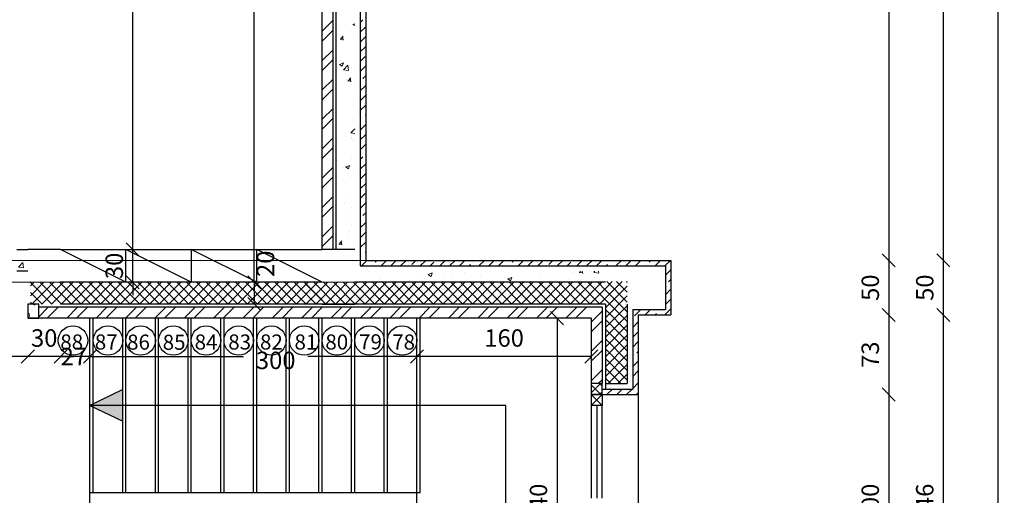
# Model space of a CAD drawing. Units: inches. Extents: x 7 to 3189, y -2448 to 748.
# Drawn here: x 56 to 65, y 70 to 74 of the extents above; entities that cross this region are included whole.
import ezdxf

# ---------------------------------------------------------------- set-up
doc = ezdxf.new("R2010")
doc.units = ezdxf.units.IN
doc.header["$MEASUREMENT"] = 0
doc.linetypes.add('Hidden', pattern=[35.71875, 23.8125, -11.90625])
doc.layers.add('COL', color=1, linetype='Continuous', lineweight=20)
doc.layers.add('Dimentions', color=8, linetype='Continuous', lineweight=13)
for name, color, linetype in [('columns', 31, 'Continuous'), ('concrete', 9, 'Continuous'), ('H', 8, 'Continuous'), ('shear wall', 145, 'Continuous'), ('Stairs', 4, 'Continuous'), ('stone', 6, 'Continuous'), ('wall in', 3, 'Continuous'), ('wall out', 1, 'Continuous'), ('windows', 6, 'Continuous')]:
    doc.layers.add(name, color=color, linetype=linetype)
doc.styles.add('ROMANS', font='romans.shx')
doc.styles.add('ROMANT', font='romantic.ttf', dxfattribs={"height": 20})
doc.dimstyles.new('dim100', dxfattribs={"dimtxt": 0.16, "dimasz": 0.12, "dimexe": 0.00018, "dimexo": 0.000625, "dimgap": 0.09, "dimtad": 1, "dimdec": 0, "dimlfac": 100, "dimzin": 0, "dimdsep": 46, "dimtxsty": 'ROMANS', "dimblk1": 'OBLIQUE', "dimblk2": 'OBLIQUE', "dimsah": 1, "dimcen": 0.09, "dimse1": 1, "dimse2": 1, "dimclrd": 252, "dimclre": 252, "dimclrt": 6, "dimadec": 0, "dimazin": 0, "dimtfac": 1, "dimtdec": 0, "dimtix": 1, "dimtmove": 2, "dimatfit": 3, "dimldrblk": 'OBLIQUE', "dimfxl": 1, "dimtolj": 1, "dimtzin": 0, "dimarcsym": 0})
pattern_1 = [(50, (-653.34008, 320.68638), (0.36436934, -0.03187817), [0.0381, -0.4191]), (355, (-653.34008, 320.68638), (-0.07048565, 0.38211329), [0.03048, -0.33528]), (100.451, (-653.3097, 320.68372), (0.293885, 0.35023338), [0.03238, -0.35618]), (46.1842, (-653.3401, 320.788), (0.54215808, -0.08408466), [0.05715, -0.62865]), (96.6356, (-653.2949, 320.78097), (0.47480847, 0.4948511), [0.04857, -0.53427]), (351.184, (-653.3401, 320.788), (0.4748092, 0.49485024), [0.04572, -0.50292]), (21, (-653.28928, 320.76258), (0.30322976, -0.20453104), [0.0381, -0.4191]), (326, (-653.28928, 320.76258), (0.12360406, 0.36837593), [0.03048, -0.33528]), (71.4514, (-653.264, 320.74553), (0.42683298, 0.16384572), [0.03238, -0.35618]), (37.5, (-653.34008, 320.68638), (0.006177207, 0.169110078), [0, -0.331216, 0, -0.34036, 0, -0.33655]), (7.5, (-653.34008, 320.68638), (0.133639325, 0.20036115), [0, -0.194056, 0, -0.323596, 0, -0.12827]), (327.5, (-653.45336, 320.68638), (0.27118119, -0.011457488), [0, -0.127, 0, -0.39624, 0, -0.52578]), (317.5, (-653.50416, 320.68638), (0.29625836, 0.05085298), [0, -0.1651, 0, -0.263144, 0, -0.37338])]
pattern_2 = [(45, (-854.3218, -249.40394), (-0.0449012806, 0.0449012806), []), (135, (-854.3218, -249.40394), (-0.0449012806, -0.0449012806), [])]
pattern_3 = [(50, (-854.3218, -249.40394), (0.36436934, -0.03187817), [0.0381, -0.4191]), (355, (-854.3218, -249.40394), (-0.07048565, 0.38211329), [0.03048, -0.33528]), (100.451, (-854.29144, -249.4066), (0.293885, 0.35023338), [0.03238, -0.35618]), (46.1842, (-854.3218, -249.30234), (0.54215808, -0.08408466), [0.05715, -0.62865]), (96.6356, (-854.2766, -249.30935), (0.47480847, 0.4948511), [0.04857, -0.53427]), (351.184, (-854.3218, -249.30234), (0.4748092, 0.49485024), [0.04572, -0.50292]), (21, (-854.271, -249.32774), (0.30322976, -0.20453104), [0.0381, -0.4191]), (326, (-854.271, -249.32774), (0.12360406, 0.36837593), [0.03048, -0.33528]), (71.4514, (-854.24573, -249.3448), (0.42683298, 0.16384572), [0.03238, -0.35618]), (37.5, (-854.3218, -249.40394), (0.006177207, 0.169110078), [0, -0.331216, 0, -0.34036, 0, -0.33655]), (7.5, (-854.3218, -249.40394), (0.133639325, 0.20036115), [0, -0.194056, 0, -0.323596, 0, -0.12827]), (327.5, (-854.43508, -249.40394), (0.27118119, -0.011457488), [0, -0.127, 0, -0.39624, 0, -0.52578]), (317.5, (-854.48588, -249.40394), (0.29625836, 0.05085298), [0, -0.1651, 0, -0.263144, 0, -0.37338])]
pattern_4 = [(45, (-854.3218, -249.40394), (-0.13470384, 0.13470384), []), (45, (-854.232, -249.40394), (-0.13470384, 0.13470384), [])]

# ---------------------------------------------------------------- blocks, each defined once
blk = doc.blocks.new('_OBLIQUE')
at = {"color": 0, "linetype": 'ByBlock'}
blk.add_line((-0.5, -0.5), (0.5, 0.5), dxfattribs=at)
blk = doc.blocks.new('*D1165')
at = {"layer": 'Defpoints', "color": 0, "transparency": 16777216}
for p in [(61.2276, 71.6286), (59.6276, 71.2468), (59.6276, 71.2468)]:
    blk.add_point(p, dxfattribs=at)
at = {"layer": 'Dimentions', "color": 252, "lineweight": -2, "transparency": 16777216}
blk.add_line((61.2276, 71.2468), (59.6276, 71.2468), dxfattribs=at)
at = {"layer": 'Dimentions', "color": 252, "lineweight": -2, "transparency": 16777216, "xscale": 0.12, "yscale": 0.12, "zscale": 0.12, "rotation": 180}
blk.add_blockref('_OBLIQUE', (59.6276, 71.2468), dxfattribs=at)
at = {"layer": 'Dimentions', "color": 252, "lineweight": -2, "transparency": 16777216, "xscale": 0.12, "yscale": 0.12, "zscale": 0.12}
blk.add_blockref('_OBLIQUE', (61.2276, 71.2468), dxfattribs=at)
at = {"layer": 'Dimentions', "color": 6, "transparency": 16777216, "insert": (60.4276, 71.4168), "char_height": 0.16, "attachment_point": 5, "style": 'ROMANS'}
blk.add_mtext('\\A1;160', dxfattribs=at)
blk = doc.blocks.new('*D1166')
at = {"layer": 'Defpoints', "color": 0, "transparency": 16777216}
for p in [(56.6276, 71.2468), (56.6276, 71.2468), (59.6276, 71.2468)]:
    blk.add_point(p, dxfattribs=at)
at = {"layer": 'Dimentions', "color": 252, "lineweight": -2, "transparency": 16777216}
for p, q in [((56.6276, 71.2468), (58.0363, 71.2468)), ((59.6276, 71.2468), (58.6277, 71.2468))]:
    blk.add_line(p, q, dxfattribs=at)
at = {"layer": 'Dimentions', "color": 252, "lineweight": -2, "transparency": 16777216, "xscale": 0.12, "yscale": 0.12, "zscale": 0.12, "rotation": 180}
blk.add_blockref('_OBLIQUE', (56.6276, 71.2468), dxfattribs=at)
at = {"layer": 'Dimentions', "color": 252, "lineweight": -2, "transparency": 16777216, "xscale": 0.12, "yscale": 0.12, "zscale": 0.12}
blk.add_blockref('_OBLIQUE', (59.6276, 71.2468), dxfattribs=at)
at = {"layer": 'Dimentions', "color": 6, "transparency": 16777216, "insert": (58.332, 71.2117), "char_height": 0.16, "attachment_point": 5, "style": 'ROMANS'}
blk.add_mtext('\\A1;300', dxfattribs=at)
blk = doc.blocks.new('*D1167')
at = {"layer": 'Defpoints', "color": 0, "transparency": 16777216}
for p in [(56.3576, 71.2468), (56.3576, 71.2468), (56.6276, 71.2468)]:
    blk.add_point(p, dxfattribs=at)
at = {"layer": 'Dimentions', "color": 252, "lineweight": -2, "transparency": 16777216}
blk.add_line((56.6276, 71.2468), (56.3576, 71.2468), dxfattribs=at)
at = {"layer": 'Dimentions', "color": 252, "lineweight": -2, "transparency": 16777216, "xscale": 0.12, "yscale": 0.12, "zscale": 0.12, "rotation": 180}
blk.add_blockref('_OBLIQUE', (56.3576, 71.2468), dxfattribs=at)
at = {"layer": 'Dimentions', "color": 252, "lineweight": -2, "transparency": 16777216, "xscale": 0.12, "yscale": 0.12, "zscale": 0.12}
blk.add_blockref('_OBLIQUE', (56.6276, 71.2468), dxfattribs=at)
at = {"layer": 'Dimentions', "color": 6, "transparency": 16777216, "insert": (56.479, 71.2468), "char_height": 0.16, "attachment_point": 5, "style": 'ROMANS'}
blk.add_mtext('\\A1;27', dxfattribs=at)
blk = doc.blocks.new('*D1168')
at = {"layer": 'Defpoints', "color": 0, "transparency": 16777216}
for p in [(60.913, 71.5986), (60.913, 68.1986), (61.2276, 68.1986)]:
    blk.add_point(p, dxfattribs=at)
at = {"layer": 'Dimentions', "color": 252, "lineweight": -2, "transparency": 16777216}
blk.add_line((60.913, 71.5986), (60.913, 68.1986), dxfattribs=at)
at = {"layer": 'Dimentions', "color": 252, "lineweight": -2, "transparency": 16777216, "xscale": 0.12, "yscale": 0.12, "zscale": 0.12}
for p, rotation in [((60.913, 71.5986), 90), ((60.913, 68.1986), 270)]:
    blk.add_blockref('_OBLIQUE', p, dxfattribs=dict(at, rotation=rotation))
at = {"layer": 'Dimentions', "color": 6, "transparency": 16777216, "insert": (60.743, 69.8986), "char_height": 0.16, "attachment_point": 5, "rotation": 90, "style": 'ROMANS'}
blk.add_mtext('\\A1;340', dxfattribs=at)
blk = doc.blocks.new('*D1189')
at = {"layer": 'Defpoints', "color": 0, "transparency": 16777216}
for p in [(59.1576, 78.8286), (61.9576, 72.1286), (63.9576, 72.1286)]:
    blk.add_point(p, dxfattribs=at)
at = {"layer": 'Dimentions', "color": 252, "lineweight": -2, "transparency": 16777216}
blk.add_line((63.9576, 78.8286), (63.9576, 72.1286), dxfattribs=at)
at = {"layer": 'Dimentions', "color": 252, "lineweight": -2, "transparency": 16777216, "xscale": 0.12, "yscale": 0.12, "zscale": 0.12}
for p, rotation in [((63.9576, 78.8286), 90), ((63.9576, 72.1286), 270)]:
    blk.add_blockref('_OBLIQUE', p, dxfattribs=dict(at, rotation=rotation))
at = {"layer": 'Dimentions', "color": 6, "transparency": 16777216, "insert": (63.7876, 75.4786), "char_height": 0.16, "attachment_point": 5, "rotation": 90, "style": 'ROMANS'}
blk.add_mtext('\\A1;670', dxfattribs=at)
blk = doc.blocks.new('*D1190')
at = {"layer": 'Defpoints', "color": 0, "transparency": 16777216}
for p in [(61.9576, 72.1286), (61.9576, 71.6286), (63.9576, 71.6286)]:
    blk.add_point(p, dxfattribs=at)
at = {"layer": 'Dimentions', "color": 252, "lineweight": -2, "transparency": 16777216}
blk.add_line((63.9576, 72.1286), (63.9576, 71.6286), dxfattribs=at)
at = {"layer": 'Dimentions', "color": 252, "lineweight": -2, "transparency": 16777216, "xscale": 0.12, "yscale": 0.12, "zscale": 0.12}
for p, rotation in [((63.9576, 72.1286), 90), ((63.9576, 71.6286), 270)]:
    blk.add_blockref('_OBLIQUE', p, dxfattribs=dict(at, rotation=rotation))
at = {"layer": 'Dimentions', "color": 6, "transparency": 16777216, "insert": (63.7876, 71.8786), "char_height": 0.16, "attachment_point": 5, "rotation": 90, "style": 'ROMANS'}
blk.add_mtext('\\A1;50', dxfattribs=at)
blk = doc.blocks.new('*D1191')
at = {"layer": 'Defpoints', "color": 0, "transparency": 16777216}
for p in [(61.9576, 71.6286), (61.6576, 70.8986), (63.9576, 70.8986)]:
    blk.add_point(p, dxfattribs=at)
at = {"layer": 'Dimentions', "color": 252, "lineweight": -2, "transparency": 16777216}
blk.add_line((63.9576, 71.6286), (63.9576, 70.8986), dxfattribs=at)
at = {"layer": 'Dimentions', "color": 252, "lineweight": -2, "transparency": 16777216, "xscale": 0.12, "yscale": 0.12, "zscale": 0.12}
for p, rotation in [((63.9576, 71.6286), 90), ((63.9576, 70.8986), 270)]:
    blk.add_blockref('_OBLIQUE', p, dxfattribs=dict(at, rotation=rotation))
at = {"layer": 'Dimentions', "color": 6, "transparency": 16777216, "insert": (63.7876, 71.2636), "char_height": 0.16, "attachment_point": 5, "rotation": 90, "style": 'ROMANS'}
blk.add_mtext('\\A1;73', dxfattribs=at)
blk = doc.blocks.new('*D1192')
at = {"layer": 'Defpoints', "color": 0, "transparency": 16777216}
for p in [(61.6576, 70.8986), (61.6576, 68.8986), (63.9576, 68.8986)]:
    blk.add_point(p, dxfattribs=at)
at = {"layer": 'Dimentions', "color": 252, "lineweight": -2, "transparency": 16777216}
blk.add_line((63.9576, 70.8986), (63.9576, 68.8986), dxfattribs=at)
at = {"layer": 'Dimentions', "color": 252, "lineweight": -2, "transparency": 16777216, "xscale": 0.12, "yscale": 0.12, "zscale": 0.12}
for p, rotation in [((63.9576, 70.8986), 90), ((63.9576, 68.8986), 270)]:
    blk.add_blockref('_OBLIQUE', p, dxfattribs=dict(at, rotation=rotation))
at = {"layer": 'Dimentions', "color": 6, "transparency": 16777216, "insert": (63.7876, 69.8986), "char_height": 0.16, "attachment_point": 5, "rotation": 90, "style": 'ROMANS'}
blk.add_mtext('\\A1;200', dxfattribs=at)
blk = doc.blocks.new('*D1213')
at = {"layer": 'Defpoints', "color": 0, "transparency": 16777216}
for p in [(59.1576, 78.8286), (61.9576, 72.1286), (64.4576, 72.1286)]:
    blk.add_point(p, dxfattribs=at)
at = {"layer": 'Dimentions', "color": 252, "lineweight": -2, "transparency": 16777216}
blk.add_line((64.4576, 78.8286), (64.4576, 72.1286), dxfattribs=at)
at = {"layer": 'Dimentions', "color": 252, "lineweight": -2, "transparency": 16777216, "xscale": 0.12, "yscale": 0.12, "zscale": 0.12}
for p, rotation in [((64.4576, 78.8286), 90), ((64.4576, 72.1286), 270)]:
    blk.add_blockref('_OBLIQUE', p, dxfattribs=dict(at, rotation=rotation))
at = {"layer": 'Dimentions', "color": 6, "transparency": 16777216, "insert": (64.2876, 75.4786), "char_height": 0.16, "attachment_point": 5, "rotation": 90, "style": 'ROMANS'}
blk.add_mtext('\\A1;670', dxfattribs=at)
blk = doc.blocks.new('*D1214')
at = {"layer": 'Defpoints', "color": 0, "transparency": 16777216}
for p in [(61.9576, 72.1286), (61.9576, 71.6286), (64.4576, 71.6286)]:
    blk.add_point(p, dxfattribs=at)
at = {"layer": 'Dimentions', "color": 252, "lineweight": -2, "transparency": 16777216}
blk.add_line((64.4576, 72.1286), (64.4576, 71.6286), dxfattribs=at)
at = {"layer": 'Dimentions', "color": 252, "lineweight": -2, "transparency": 16777216, "xscale": 0.12, "yscale": 0.12, "zscale": 0.12}
for p, rotation in [((64.4576, 72.1286), 90), ((64.4576, 71.6286), 270)]:
    blk.add_blockref('_OBLIQUE', p, dxfattribs=dict(at, rotation=rotation))
at = {"layer": 'Dimentions', "color": 6, "transparency": 16777216, "insert": (64.2876, 71.8786), "char_height": 0.16, "attachment_point": 5, "rotation": 90, "style": 'ROMANS'}
blk.add_mtext('\\A1;50', dxfattribs=at)
blk = doc.blocks.new('*D1215')
at = {"layer": 'Defpoints', "color": 0, "transparency": 16777216}
for p in [(61.9576, 71.6286), (61.9576, 68.1686), (64.4576, 68.1686)]:
    blk.add_point(p, dxfattribs=at)
at = {"layer": 'Dimentions', "color": 252, "lineweight": -2, "transparency": 16777216}
blk.add_line((64.4576, 71.6286), (64.4576, 68.1686), dxfattribs=at)
at = {"layer": 'Dimentions', "color": 252, "lineweight": -2, "transparency": 16777216, "xscale": 0.12, "yscale": 0.12, "zscale": 0.12}
for p, rotation in [((64.4576, 71.6286), 90), ((64.4576, 68.1686), 270)]:
    blk.add_blockref('_OBLIQUE', p, dxfattribs=dict(at, rotation=rotation))
at = {"layer": 'Dimentions', "color": 6, "transparency": 16777216, "insert": (64.2876, 69.8986), "char_height": 0.16, "attachment_point": 5, "rotation": 90, "style": 'ROMANS'}
blk.add_mtext('\\A1;346', dxfattribs=at)
blk = doc.blocks.new('*D1219')
at = {"layer": 'Defpoints', "color": 0, "transparency": 16777216}
for p in [(64.4576, 100.2286), (64.4576, 57.6686), (64.9576, 57.6686)]:
    blk.add_point(p, dxfattribs=at)
at = {"layer": 'Dimentions', "color": 252, "lineweight": -2, "transparency": 16777216}
blk.add_line((64.9576, 100.2286), (64.9576, 57.6686), dxfattribs=at)
at = {"layer": 'Dimentions', "color": 252, "lineweight": -2, "transparency": 16777216, "xscale": 0.12, "yscale": 0.12, "zscale": 0.12}
for p, rotation in [((64.9576, 100.2286), 90), ((64.9576, 57.6686), 270)]:
    blk.add_blockref('_OBLIQUE', p, dxfattribs=dict(at, rotation=rotation))
at = {"layer": 'Dimentions', "color": 6, "transparency": 16777216, "insert": (64.7876, 78.9486), "char_height": 0.16, "attachment_point": 5, "rotation": 90, "style": 'ROMANS'}
blk.add_mtext('\\A1;4256', dxfattribs=at)
blk = doc.blocks.new('*D1378')
at = {"layer": 'Defpoints', "color": 0, "transparency": 16777216}
for p in [(56.0576, 71.2468), (56.0576, 71.2468), (56.3576, 71.2468)]:
    blk.add_point(p, dxfattribs=at)
at = {"layer": 'Dimentions', "color": 252, "lineweight": -2, "transparency": 16777216}
for p, q in [((56.0576, 71.2468), (55.9376, 71.2468)), ((56.3576, 71.2468), (56.0576, 71.2468)), ((56.3576, 71.2468), (56.4776, 71.2468))]:
    blk.add_line(p, q, dxfattribs=at)
at = {"layer": 'Dimentions', "color": 252, "lineweight": -2, "transparency": 16777216, "xscale": 0.12, "yscale": 0.12, "zscale": 0.12}
blk.add_blockref('_OBLIQUE', (56.0576, 71.2468), dxfattribs=at)
at = {"layer": 'Dimentions', "color": 252, "lineweight": -2, "transparency": 16777216, "xscale": 0.12, "yscale": 0.12, "zscale": 0.12, "rotation": 180}
blk.add_blockref('_OBLIQUE', (56.3576, 71.2468), dxfattribs=at)
at = {"layer": 'Dimentions', "color": 6, "transparency": 16777216, "insert": (56.2076, 71.4168), "char_height": 0.16, "attachment_point": 5, "style": 'ROMANS'}
blk.add_mtext('\\A1;30', dxfattribs=at)
blk = doc.blocks.new('*D1379')
at = {"layer": 'Defpoints', "color": 0, "transparency": 16777216}
for p in [(53.6576, 71.2468), (53.6576, 71.2468), (56.0576, 71.2468)]:
    blk.add_point(p, dxfattribs=at)
at = {"layer": 'Dimentions', "color": 252, "lineweight": -2, "transparency": 16777216}
blk.add_line((56.0576, 71.2468), (53.6576, 71.2468), dxfattribs=at)
at = {"layer": 'Dimentions', "color": 252, "lineweight": -2, "transparency": 16777216, "xscale": 0.12, "yscale": 0.12, "zscale": 0.12, "rotation": 180}
blk.add_blockref('_OBLIQUE', (53.6576, 71.2468), dxfattribs=at)
at = {"layer": 'Dimentions', "color": 252, "lineweight": -2, "transparency": 16777216, "xscale": 0.12, "yscale": 0.12, "zscale": 0.12}
blk.add_blockref('_OBLIQUE', (56.0576, 71.2468), dxfattribs=at)
at = {"layer": 'Dimentions', "color": 6, "transparency": 16777216, "insert": (54.8576, 71.4168), "char_height": 0.16, "attachment_point": 5, "style": 'ROMANS'}
blk.add_mtext('\\A1;240', dxfattribs=at)
blk = doc.blocks.new('*D1409')
at = {"layer": 'Defpoints', "color": 0, "transparency": 16777216}
for p in [(58.1348, 78.0986), (58.7576, 78.0986), (58.7576, 71.9286)]:
    blk.add_point(p, dxfattribs=at)
at = {"layer": 'Dimentions', "color": 252, "lineweight": -2, "transparency": 16777216}
blk.add_line((58.1348, 71.9286), (58.1348, 78.0986), dxfattribs=at)
at = {"layer": 'Dimentions', "color": 252, "lineweight": -2, "transparency": 16777216, "xscale": 0.12, "yscale": 0.12, "zscale": 0.12}
for p, rotation in [((58.1348, 78.0986), 90), ((58.1348, 71.9286), 270)]:
    blk.add_blockref('_OBLIQUE', p, dxfattribs=dict(at, rotation=rotation))
at = {"layer": 'Dimentions', "color": 6, "transparency": 16777216, "insert": (57.9648, 75.0136), "char_height": 0.16, "attachment_point": 5, "rotation": 90, "style": 'ROMANS'}
blk.add_mtext('\\A1;617', dxfattribs=at)
blk = doc.blocks.new('*D1410')
at = {"layer": 'Defpoints', "color": 0, "transparency": 16777216}
for p in [(58.1348, 71.9286), (58.1276, 71.7286), (58.1348, 71.7286)]:
    blk.add_point(p, dxfattribs=at)
at = {"layer": 'Dimentions', "color": 252, "lineweight": -2, "transparency": 16777216}
blk.add_line((58.1348, 71.9286), (58.1348, 71.7286), dxfattribs=at)
at = {"layer": 'Dimentions', "color": 252, "lineweight": -2, "transparency": 16777216, "xscale": 0.12, "yscale": 0.12, "zscale": 0.12}
for p, rotation in [((58.1348, 71.9286), 90), ((58.1348, 71.7286), 270)]:
    blk.add_blockref('_OBLIQUE', p, dxfattribs=dict(at, rotation=rotation))
at = {"layer": 'Dimentions', "color": 6, "transparency": 16777216, "insert": (58.2383, 72.0979), "char_height": 0.16, "attachment_point": 5, "rotation": 90, "style": 'ROMANS'}
blk.add_mtext('\\A1;20', dxfattribs=at)
blk = doc.blocks.new('*D1411')
at = {"layer": 'Defpoints', "color": 0, "transparency": 16777216}
for p in [(56.3576, 72.2286), (57.0203, 72.2286), (56.3576, 71.9286)]:
    blk.add_point(p, dxfattribs=at)
at = {"layer": 'Dimentions', "color": 252, "lineweight": -2, "transparency": 16777216}
for p, q in [((57.0203, 72.2286), (57.0203, 72.3486)), ((57.0203, 71.9286), (57.0203, 72.2286)), ((57.0203, 71.9286), (57.0203, 71.8086))]:
    blk.add_line(p, q, dxfattribs=at)
at = {"layer": 'Dimentions', "color": 252, "lineweight": -2, "transparency": 16777216, "xscale": 0.12, "yscale": 0.12, "zscale": 0.12}
for p, rotation in [((57.0203, 72.2286), 270), ((57.0203, 71.9286), 90)]:
    blk.add_blockref('_OBLIQUE', p, dxfattribs=dict(at, rotation=rotation))
at = {"layer": 'Dimentions', "color": 6, "transparency": 16777216, "insert": (56.8503, 72.0786), "char_height": 0.16, "attachment_point": 5, "rotation": 90, "style": 'ROMANS'}
blk.add_mtext('\\A1;30', dxfattribs=at)
blk = doc.blocks.new('*D1412')
at = {"layer": 'Defpoints', "color": 0, "transparency": 16777216}
for p in [(57.0203, 78.0986), (57.0203, 78.0986), (56.3576, 72.2286)]:
    blk.add_point(p, dxfattribs=at)
at = {"layer": 'Dimentions', "color": 252, "lineweight": -2, "transparency": 16777216}
blk.add_line((57.0203, 72.2286), (57.0203, 78.0986), dxfattribs=at)
at = {"layer": 'Dimentions', "color": 252, "lineweight": -2, "transparency": 16777216, "xscale": 0.12, "yscale": 0.12, "zscale": 0.12}
for p, rotation in [((57.0203, 78.0986), 90), ((57.0203, 72.2286), 270)]:
    blk.add_blockref('_OBLIQUE', p, dxfattribs=dict(at, rotation=rotation))
at = {"layer": 'Dimentions', "color": 6, "transparency": 16777216, "insert": (56.8503, 75.1636), "char_height": 0.16, "attachment_point": 5, "rotation": 90, "style": 'ROMANS'}
blk.add_mtext('\\A1;587', dxfattribs=at)

msp = doc.modelspace()

# ---------------------------------------------------------------- hatches: boundary and pattern name
at = {"layer": 'H', "linetype": 'Continuous', "lineweight": 15}
h = msp.add_hatch(dxfattribs=at)
h.set_pattern_fill('ANSI35', color=256, scale=0.02, style=0)
h.set_pattern_definition([(45, (-653.34008, 320.68638), (-0.089802561, 0.089802561), []), (45, (-653.25028, 320.68638), (-0.089802561, 0.089802561), [0.15875, -0.03175, 0, -0.03175])])
h.paths.add_polyline_path([(61.607571, 71.6786378), (61.607571, 71.0286378), (61.657571, 71.0286378), (61.657571, 71.6286378), (61.957571, 71.6286378), (61.957571, 72.1286378), (59.157571, 72.1286378), (59.157571, 78.8286378), (58.657571, 78.8286378), (58.657571, 78.5286378), (58.357571, 78.5286378), (58.357571, 78.1986378), (58.407571, 78.1986378), (58.407571, 78.4786378), (58.707571, 78.4786378), (58.707571, 78.7786378), (59.107571, 78.7786378), (59.107571, 72.0786378), (61.907571, 72.0786378), (61.907571, 71.6786378)])
h = msp.add_hatch(dxfattribs=at)
h.set_pattern_fill('ANSI32', color=256, scale=0.02, style=0)
h.set_pattern_definition([(45, (-653.34008, 320.68638), (-0.13470384, 0.13470384), []), (45, (-653.25028, 320.68638), (-0.13470384, 0.13470384), [])])
h.paths.add_polyline_path([(58.857571, 78.1986378), (58.457571, 78.1986378), (58.457571, 78.0986378), (58.757571, 78.0986378), (58.757571, 72.2286378), (58.857571, 72.2286378)])
h = msp.add_hatch(dxfattribs=at)
h.set_pattern_fill('AR-CONC', color=256, scale=0.002, style=0)
h.set_pattern_definition(pattern_1)
h.paths.add_polyline_path([(59.057571, 78.2286378), (58.887571, 78.2286378), (58.887571, 72.2286378), (59.057571, 72.2286378)])
h = msp.add_hatch(dxfattribs=at)
h.set_pattern_fill('AR-CONC', color=256, scale=0.002, style=0)
h.set_pattern_definition(pattern_1)
h.paths.add_polyline_path([(56.057571, 72.2286378), (55.957571, 72.2286378), (55.957571, 72.1286378), (55.957571, 72.0286378), (56.057571, 72.0286378)])
h.paths.add_polyline_path([(53.757571, 72.2286378), (53.657571, 72.2286378), (53.657571, 72.0286378), (53.757571, 72.0286378)])
h = msp.add_hatch(dxfattribs=at)
h.set_pattern_fill('AR-CONC', color=256, scale=0.002, style=0)
h.set_pattern_definition(pattern_3)
h.paths.add_polyline_path([(61.357571, 71.9286378), (61.357571, 72.0286378), (59.057571, 72.0286378), (59.057571, 71.9286378)])
h = msp.add_hatch(dxfattribs=at)
h.set_pattern_fill('ANSI37', color=256, scale=0.02, style=0)
h.set_pattern_definition(pattern_2)
h.paths.add_polyline_path([(58.757571, 71.7286378), (58.757571, 71.9286378), (56.081001, 71.9286378), (56.081001, 71.7286378)])
h = msp.add_hatch(dxfattribs=at)
h.set_pattern_fill('ANSI37', color=256, scale=0.02, style=0)
h.set_pattern_definition(pattern_2)
h.paths.add_polyline_path([(61.357571, 71.7286378), (61.357571, 71.9286378), (58.6089205, 71.9286378), (58.6089205, 71.7286378)])
h = msp.add_hatch(dxfattribs=at)
h.set_pattern_fill('ANSI37', color=256, scale=0.02, style=0)
h.set_pattern_definition(pattern_2)
h.paths.add_polyline_path([(61.557571, 71.9345509), (61.357571, 71.9345509), (61.357571, 70.9986378), (61.557571, 70.9986378)])
h = msp.add_hatch(dxfattribs=at)
h.set_pattern_fill('AR-CONC', color=256, scale=0.002, style=0)
h.set_pattern_definition(pattern_3)
h.paths.add_polyline_path([(56.157571, 71.7286378), (56.057571, 71.7286378), (56.057571, 71.5986378), (56.157571, 71.5986378)])
h = msp.add_hatch(dxfattribs=at)
h.set_pattern_fill('AR-CONC', color=256, scale=0.001, style=0)
h.set_pattern_definition([(50, (-588.55137, -251.98391), (0.18218467, -0.015939086), [0.01905, -0.20955]), (355, (-588.55137, -251.98391), (-0.035242826, 0.191056643), [0.01524, -0.16764]), (100.451, (-588.53619, -251.98524), (0.1469425, 0.175116688), [0.01619, -0.17809]), (46.1842, (-588.55137, -251.9331), (0.27107904, -0.04204233), [0.028575, -0.314325]), (96.6356, (-588.52878, -251.9366), (0.23740423, 0.24742556), [0.024285, -0.267135]), (351.184, (-588.55137, -251.9331), (0.23740461, 0.24742512), [0.02286, -0.25146]), (21, (-588.52597, -251.94581), (0.15161488, -0.10226552), [0.01905, -0.20955]), (326, (-588.52597, -251.94581), (0.06180203, 0.184187966), [0.01524, -0.16764]), (71.4514, (-588.51334, -251.95433), (0.21341649, 0.081922858), [0.01619, -0.17809]), (37.5, (-588.55137, -251.98391), (0.003088603, 0.084555039), [0, -0.165608, 0, -0.17018, 0, -0.168275]), (7.5, (-588.55137, -251.98391), (0.066819663, 0.100180575), [0, -0.097028, 0, -0.161798, 0, -0.064135]), (327.5, (-588.608015, -251.98391), (0.135590595, -0.005728744), [0, -0.0635, 0, -0.19812, 0, -0.26289]), (317.5, (-588.63341, -251.98391), (0.148129181, 0.025426491), [0, -0.08255, 0, -0.131572, 0, -0.18669])])
h.paths.add_polyline_path([(56.157571, 71.7286378), (56.057571, 71.7286378), (56.057571, 71.5986378), (56.157571, 71.5986378)])
h = msp.add_hatch(dxfattribs=at)
h.set_pattern_fill('ANSI32', color=256, scale=0.02, style=0)
h.set_pattern_definition(pattern_4)
h.paths.add_polyline_path([(56.157571, 71.6986378), (56.157571, 71.5986378), (61.227571, 71.5986378), (61.227571, 71.6986378)])
h.paths.add_polyline_path([(61.327571, 71.5986378), (61.327571, 71.6986378), (61.227571, 71.6986378), (61.227571, 71.5986378)])
h = msp.add_hatch(dxfattribs=at)
h.set_pattern_fill('ANSI32', color=256, scale=0.02, style=0)
h.set_pattern_definition(pattern_4)
h.paths.add_polyline_path([(61.327571, 71.5986378), (61.227571, 71.5986378), (61.227571, 70.9986378), (61.327571, 70.9986378)])
h.paths.add_polyline_path([(61.327571, 68.7986378), (61.227571, 68.7986378), (61.227571, 68.1986378), (61.327571, 68.1986378)])
h = msp.add_hatch(dxfattribs=at)
h.set_pattern_fill('ANSI35', color=256, scale=0.02, style=0)
h.set_pattern_definition([(45, (-854.3218, -249.40394), (-0.089802561, 0.089802561), []), (45, (-854.232, -249.40394), (-0.089802561, 0.089802561), [0.15875, -0.03175, 0, -0.03175])])
h.paths.add_polyline_path([(61.327571, 70.9486378), (61.327571, 70.8986378), (61.657571, 70.8986378), (61.657571, 71.034664), (61.607571, 71.034664), (61.607571, 70.9486378)])
h = msp.add_hatch(dxfattribs=at)
h.set_pattern_fill('ANSI37', color=256, scale=0.02, style=0)
h.set_pattern_definition([(45, (-653.34008, 320.55638), (-0.0449012806, 0.0449012806), []), (135, (-653.34008, 320.55638), (-0.0449012806, -0.0449012806), [])])
h.paths.add_polyline_path([(61.327571, 70.9986378), (61.227571, 70.9986378), (61.227571, 70.8986378), (61.327571, 70.8986378)])
h.paths.add_polyline_path([(61.327571, 68.8986378), (61.227571, 68.8986378), (61.227571, 68.7986378), (61.327571, 68.7986378)])
at = {"layer": 'Stairs'}
h = msp.add_hatch(color=3, dxfattribs=at)
h.paths.add_polyline_path([(56.927571, 70.6542234), (56.927571, 70.7986378), (56.657571, 70.7986378), (56.657571, 70.7841963)])
h.paths.add_polyline_path([(56.657571, 70.8130792), (56.657571, 70.7986378), (56.927571, 70.7986378), (56.927571, 70.9430522)])

# ---------------------------------------------------------------- linework, layer by layer
at = {"layer": 'COL'}
for p, q in [((55.0343267, 72.1284691, 1.9440245), (61.557571, 72.1284691, 1.9440245)), ((55.0350125, 71.9284689, 1.9440245), (61.3545696, 71.9284689, 1.9440245))]:
    msp.add_line(p, q, dxfattribs=at)
at = {"layer": 'columns'}
for p, q in [((56.357571, 72.2286378, 1.9440245), (56.057571, 72.2286378, 1.9440245)), ((59.057571, 72.2286378, 1.9440245), (58.757571, 72.2286378, 1.9440245)), ((58.757571, 71.7286378, 1.9440245), (59.057571, 71.7286378, 1.9440245))]:
    msp.add_line(p, q, dxfattribs=at)
at = {"layer": 'concrete'}
for p, q in [((58.887571, 72.2286378, 1.9440245), (58.887571, 78.2286378, 1.9440245)), ((55.957571, 72.2286378, 1.9440245), (56.057571, 72.2286378, 1.9440245)), ((56.057571, 72.0286378, 1.9440245), (55.957571, 72.0286378, 1.9440245))]:
    msp.add_line(p, q, dxfattribs=at)
at = {"layer": 'shear wall'}
for p, q in [((58.757571, 71.9286378, 1.9440245), (56.357571, 71.9286378, 1.9440245)), ((61.357571, 71.9286378, 1.9440245), (59.057571, 71.9286378, 1.9440245)), ((61.357571, 71.7286378, 1.9440245), (56.357571, 71.7286378, 1.9440245)), ((61.357571, 71.7286378, 1.9440245), (61.357571, 70.9486378, 1.9440245)), ((61.557571, 71.7286378, 1.9440245), (61.557571, 70.9986378, 1.9440245)), ((61.357571, 70.9986378, 1.9440245), (61.557571, 70.9986378, 1.9440245))]:
    msp.add_line(p, q, dxfattribs=at)
at = {"layer": 'Stairs', "color": 4, "linetype": 'Hidden'}
for p, q in [((56.627571, 69.9986378, 1.9440245), (56.627571, 71.5986378, 1.9440245)), ((56.927571, 69.9986378, 1.9440245), (56.927571, 71.5986378, 1.9440245)), ((57.227571, 69.9986378, 1.9440245), (57.227571, 71.5986378, 1.9440245)), ((57.527571, 69.9986378, 1.9440245), (57.527571, 71.5986378, 1.9440245)), ((57.827571, 69.9986378, 1.9440245), (57.827571, 71.5986378, 1.9440245)), ((58.127571, 69.9986378, 1.9440245), (58.127571, 71.5986378, 1.9440245)), ((58.427571, 69.9986378, 1.9440245), (58.427571, 71.5986378, 1.9440245)), ((58.727571, 69.9986378, 1.9440245), (58.727571, 71.5986378, 1.9440245)), ((59.027571, 69.9986378, 1.9440245), (59.027571, 71.5986378, 1.9440245)), ((59.327571, 69.9986378, 1.9440245), (59.327571, 71.5986378, 1.9440245)), ((59.627571, 69.9986378, 1.9440245), (59.627571, 71.5986378, 1.9440245))]:
    msp.add_line(p, q, dxfattribs=at)
at = {"layer": 'Stairs', "color": 4}
for p, q in [((56.657571, 69.9986378, 1.9440245), (56.657571, 71.5986378, 1.9440245)), ((56.957571, 69.9986378, 1.9440245), (56.957571, 71.5986378, 1.9440245)), ((57.257571, 69.9986378, 1.9440245), (57.257571, 71.5986378, 1.9440245)), ((57.557571, 69.9986378, 1.9440245), (57.557571, 71.5986378, 1.9440245)), ((57.857571, 69.9986378, 1.9440245), (57.857571, 71.5986378, 1.9440245)), ((58.157571, 69.9986378, 1.9440245), (58.157571, 71.5986378, 1.9440245)), ((58.457571, 69.9986378, 1.9440245), (58.457571, 71.5986378, 1.9440245)), ((58.757571, 69.9986378, 1.9440245), (58.757571, 71.5986378, 1.9440245)), ((59.057571, 69.9986378, 1.9440245), (59.057571, 71.5986378, 1.9440245)), ((59.357571, 69.9986378, 1.9440245), (59.357571, 71.5986378, 1.9440245)), ((59.657571, 69.9986378, 1.9440245), (59.657571, 71.5986378, 1.9440245)), ((59.627571, 69.9986378, 1.9440245), (59.657571, 69.9986378, 1.9440245))]:
    msp.add_line(p, q, dxfattribs=at)
at = {"layer": 'Stairs', "color": 3}
for p, q in [((56.627571, 69.9986378, 1.9440245), (59.627571, 69.9986378, 1.9440245)), ((56.627571, 69.7986378, 1.9440245), (56.627571, 69.9986378, 1.9440245)), ((59.627571, 69.7986378, 1.9440245), (59.627571, 69.9986378, 1.9440245))]:
    msp.add_line(p, q, dxfattribs=at)
at = {"layer": 'Stairs', "color": 3, "elevation": 1.9440245}
msp.add_lwpolyline([(56.4833265, 68.9986378), (60.442571, 68.9986378), (60.442571, 70.7986378), (56.627571, 70.7986378), (56.927571, 70.6542234), (56.927571, 70.9430522), (56.627571, 70.7986378)], dxfattribs=at)
at = {"layer": 'Stairs', "color": 3}
for centre in [(56.471744, 71.3935223, 1.9440245), (56.792571, 71.3935223, 1.9440245), (57.092571, 71.3935223, 1.9440245), (57.392571, 71.3935223, 1.9440245), (57.692571, 71.3935223, 1.9440245), (57.992571, 71.3935223, 1.9440245), (58.292571, 71.3935223, 1.9440245), (58.592571, 71.3935223, 1.9440245), (58.892571, 71.3935223, 1.9440245), (59.192571, 71.3935223, 1.9440245), (59.492571, 71.3935223, 1.9440245)]:
    msp.add_circle(centre, 0.135, dxfattribs=at)
at = {"layer": 'stone', "color": 195}
for p, q in [((59.107571, 78.7786378, 1.9440245), (59.107571, 72.0786378, 1.9440245)), ((59.107571, 72.0786378, 1.9440245), (61.907571, 72.0786378, 1.9440245)), ((61.327571, 72.0786378, 1.9440245), (61.907571, 72.0786378, 1.9440245)), ((61.907571, 72.0786378, 1.9440245), (61.907571, 71.6786378, 1.9440245)), ((61.607571, 71.6786378, 1.9440245), (61.907571, 71.6786378, 1.9440245)), ((61.607571, 71.6786378, 1.9440245), (61.607571, 70.9486378, 1.9440245)), ((61.327571, 70.8986378, 1.9440245), (61.327571, 70.9986378, 1.9440245)), ((61.327571, 70.9486378, 1.9440245), (61.607571, 70.9486378, 1.9440245)), ((61.657571, 70.8986378, 1.9440245), (61.657571, 68.8986378, 1.9440245))]:
    msp.add_line(p, q, dxfattribs=at)
at = {"layer": 'wall in'}
for p, q in [((58.857571, 72.2286378, 1.9440245), (58.857571, 78.1986378, 1.9440245)), ((58.757571, 72.2286378, 1.9440245), (58.757571, 78.0986378, 1.9440245)), ((56.357571, 72.2286378, 1.9440245), (58.757571, 72.2286378, 1.9440245)), ((56.957571, 71.9286378, 1.9440245), (56.357571, 72.2286378, 1.9440245)), ((56.957571, 71.9286378, 1.9440245), (56.957571, 72.2286378, 1.9440245)), ((57.557571, 71.9286378, 1.9440245), (56.957571, 72.2286378, 1.9440245)), ((57.557571, 72.2286378, 1.9440245), (57.557571, 71.9286378, 1.9440245)), ((58.157571, 71.9286378, 1.9440245), (57.557571, 72.2286378, 1.9440245)), ((58.157571, 71.9286378, 1.9440245), (58.157571, 72.2286378, 1.9440245)), ((58.757571, 71.9286378, 1.9440245), (58.157571, 72.2286378, 1.9440245)), ((61.327571, 71.6986378, 1.9440245), (56.157571, 71.6986378, 1.9440245)), ((61.327571, 71.6986378, 1.9440245), (61.327571, 70.9986378, 1.9440245)), ((61.227571, 71.5986378, 1.9440245), (56.057571, 71.5986378, 1.9440245)), ((61.227571, 71.5986378, 1.9440245), (61.227571, 70.8986378, 1.9440245)), ((61.327571, 70.9986378, 1.9440245), (61.227571, 70.9986378, 1.9440245))]:
    msp.add_line(p, q, dxfattribs=at)
at = {"layer": 'wall in', "elevation": 1.9440245}
msp.add_lwpolyline([(56.057571, 71.7286378), (56.057571, 71.5986378), (56.157571, 71.5986378), (56.157571, 71.7286378), (56.057571, 71.7286378)], dxfattribs=at)
at = {"layer": 'wall out'}
for p, q in [((59.157571, 78.8286378, 1.9440245), (59.157571, 72.1286378, 1.9440245)), ((59.157571, 72.1286378, 1.9440245), (61.957571, 72.1286378, 1.9440245)), ((61.327571, 72.1286378, 1.9440245), (61.957571, 72.1286378, 1.9440245)), ((61.957571, 72.1286378, 1.9440245), (61.957571, 71.6286378, 1.9440245)), ((61.657571, 71.6286378, 1.9440245), (61.957571, 71.6286378, 1.9440245)), ((61.657571, 71.6286378, 1.9440245), (61.657571, 70.8986378, 1.9440245)), ((61.227571, 70.8986378, 1.9440245), (61.657571, 70.8986378, 1.9440245)), ((61.327571, 70.8986378, 1.9440245), (61.227571, 70.8986378, 1.9440245))]:
    msp.add_line(p, q, dxfattribs=at)
at = {"layer": 'windows'}
for p, q in [((61.327571, 70.8986378, 1.9440245), (61.227571, 70.8986378, 1.9440245)), ((61.227571, 70.8986378, 1.9440245), (61.327571, 70.7986378, 1.9440245)), ((61.327571, 70.8986378, 1.9440245), (61.227571, 70.7986378, 1.9440245)), ((61.227571, 70.8986378, 1.9440245), (61.227571, 70.7986378, 1.9440245)), ((61.327571, 70.8986378, 1.9440245), (61.327571, 70.7986378, 1.9440245)), ((61.327571, 70.7986378, 1.9440245), (61.227571, 70.7986378, 1.9440245)), ((61.227571, 70.7986378, 1.9440245), (61.227571, 69.9486378, 1.9440245)), ((61.277571, 70.7986378, 1.9440245), (61.277571, 69.9486378, 1.9440245)), ((61.327571, 69.9486378, 1.9440245), (61.327571, 70.7986378, 1.9440245))]:
    msp.add_line(p, q, dxfattribs=at)

# ---------------------------------------------------------------- texts
at = {"layer": 'Stairs', "color": 3, "style": 'ROMANT'}
for s, p in [('88', (56.3553555, 71.3111315, 1.9440245)), ('87', (56.6719647, 71.3111315, 1.9440245)), ('86', (56.9682837, 71.3099045, 1.9440245)), ('85', (57.2950412, 71.3086775, 1.9440245)), ('84', (57.5880883, 71.3111315, 1.9440245)), ('83', (57.8964727, 71.3111315, 1.9440245)), ('82', (58.1876793, 71.3111315, 1.9440245)), ('81', (58.5042435, 71.3111315, 1.9440245)), ('80', (58.7874748, 71.310927, 1.9440245)), ('79', (59.0972906, 71.3127674, 1.9440245)), ('78', (59.4009716, 71.3111315, 1.9440245))]:
    msp.add_text(s, height=0.13824, dxfattribs=at).set_placement(p)

# ---------------------------------------------------------------- dimensions: what is measured, and where the dimension line sits
at = {"layer": 'Dimentions'}
for base, p1, p2, picture, middle in [((64.957571, 57.6686378, 1.9440245), (64.457571, 100.2286378, 1.9440245), (64.457571, 57.6686378, 1.9440245), '*D1219', (64.787571, 78.9486378, 1.9440245)), ((63.957571, 72.1286378, 1.9440245), (59.157571, 78.8286378, 1.9440245), (61.957571, 72.1286378, 1.9440245), '*D1189', (63.787571, 75.4786378, 1.9440245)), ((64.457571, 72.1286378, 1.9440245), (59.157571, 78.8286378, 1.9440245), (61.957571, 72.1286378, 1.9440245), '*D1213', (64.287571, 75.4786378, 1.9440245)), ((57.0202592, 78.0986378, 1.9440245), (56.357571, 72.2286378, 1.9440245), (57.0202592, 78.0986378, 1.9440245), '*D1412', (56.8502592, 75.1636378, 1.9440245)), ((58.1348159, 78.0986378, 1.9440245), (58.757571, 71.9286378, 1.9440245), (58.757571, 78.0986378, 1.9440245), '*D1409', (57.9648159, 75.0136378, 1.9440245)), ((57.0202592, 72.2286378, 1.9440245), (56.357571, 71.9286378, 1.9440245), (56.357571, 72.2286378, 1.9440245), '*D1411', (56.8502592, 72.0786378, 1.9440245)), ((63.957571, 71.6286378, 1.9440245), (61.957571, 72.1286378, 1.9440245), (61.957571, 71.6286378, 1.9440245), '*D1190', (63.787571, 71.8786378, 1.9440245)), ((64.457571, 71.6286378, 1.9440245), (61.957571, 72.1286378, 1.9440245), (61.957571, 71.6286378, 1.9440245), '*D1214', (64.287571, 71.8786378, 1.9440245)), ((60.912998, 68.1986378, 1.9440245), (60.912998, 71.5986378, 1.9440245), (61.227571, 68.1986378, 1.9440245), '*D1168', (60.742998, 69.8986378, 1.9440245)), ((63.957571, 70.8986378, 1.9440245), (61.957571, 71.6286378, 1.9440245), (61.657571, 70.8986378, 1.9440245), '*D1191', (63.787571, 71.2636378, 1.9440245)), ((64.457571, 68.1686378, 1.9440245), (61.957571, 71.6286378, 1.9440245), (61.957571, 68.1686378, 1.9440245), '*D1215', (64.287571, 69.8986378, 1.9440245)), ((63.957571, 68.8986378, 1.9440245), (61.657571, 70.8986378, 1.9440245), (61.657571, 68.8986378, 1.9440245), '*D1192', (63.787571, 69.8986378, 1.9440245))]:
    dim = msp.add_linear_dim(base=base, p1=p1, p2=p2, angle=90, dimstyle='dim100', dxfattribs=at)
    dim.commit()
    dim.dimension.update_dxf_attribs({"geometry": picture, "text_midpoint": middle})
dim = msp.add_linear_dim(base=(58.1348159, 71.7286378, 1.9440245), p1=(58.1348159, 71.9286378, 1.9440245), p2=(58.127571, 71.7286378, 1.9440245), angle=90, dimstyle='dim100', dxfattribs=at)
dim.commit()
dim.dimension.update_dxf_attribs({"geometry": '*D1410', "text_midpoint": (58.2382596, 72.0979213, 1.9440245), "dimtype": 160})
for base, p1, p2, picture, middle in [((59.627571, 71.2468147, 1.9440245), (61.227571, 71.6286378, 1.9440245), (59.627571, 71.2468147, 1.9440245), '*D1165', (60.427571, 71.4168147, 1.9440245)), ((53.657571, 71.2468147, 1.9440245), (56.057571, 71.2468147, 1.9440245), (53.657571, 71.2468147, 1.9440245), '*D1379', (54.857571, 71.4168147, 1.9440245)), ((56.057571, 71.2468147, 1.9440245), (56.357571, 71.2468147, 1.9440245), (56.057571, 71.2468147, 1.9440245), '*D1378', (56.207571, 71.4168147, 1.9440245))]:
    dim = msp.add_linear_dim(base=base, p1=p1, p2=p2, dimstyle='dim100', dxfattribs=at)
    dim.commit()
    dim.dimension.update_dxf_attribs({"geometry": picture, "text_midpoint": middle})
for base, p1, p2, picture, middle in [((56.357571, 71.2468147, 1.9440245), (56.627571, 71.2468147, 1.9440245), (56.357571, 71.2468147, 1.9440245), '*D1167', (56.4789715, 71.2468147, 1.9440245)), ((56.627571, 71.2468147, 1.9440245), (59.627571, 71.2468147, 1.9440245), (56.627571, 71.2468147, 1.9440245), '*D1166', (58.3319765, 71.2117083, 1.9440245))]:
    dim = msp.add_linear_dim(base=base, p1=p1, p2=p2, dimstyle='dim100', dxfattribs=at)
    dim.commit()
    dim.dimension.update_dxf_attribs({"geometry": picture, "text_midpoint": middle, "dimtype": 160})

doc.saveas('drawing.dxf')
